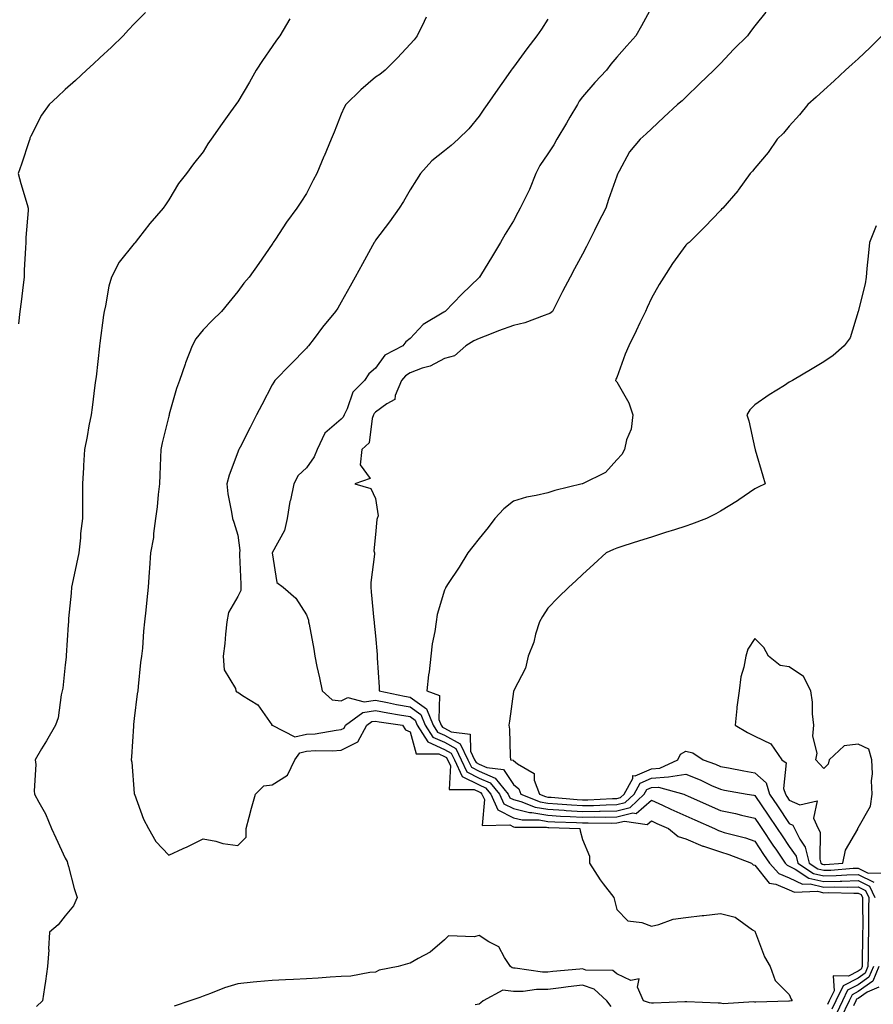
# Model space of a CAD drawing. Units: inches. Extents: x 971123 to 973763, y 7326938 to 7329578.
# Drawn here: x 971645 to 971892, y 7328141 to 7328427 of the extents above; entities that cross this region are included whole.
import ezdxf

# ---------------------------------------------------------------- set-up
doc = ezdxf.new("R2010")
doc.units = ezdxf.units.IN
doc.header["$MEASUREMENT"] = 0
doc.layers.add('Contour_97117326', color=7, linetype='Continuous', true_color=0x1629d1)

msp = doc.modelspace()

# ---------------------------------------------------------------- linework, layer by layer
at = {"layer": 'Contour_97117326'}
for points in [[(971828.05, 7328430.07, 3284), (971825.15, 7328424.82, 3284), (971823.58, 7328421.92, 3284), (971820.97, 7328419.01, 3284), (971818.05, 7328415.7, 3284), (971816.32, 7328413.65, 3284), (971814.99, 7328411.92, 3284), (971811.63, 7328408.34, 3284), (971808.05, 7328404.2, 3284), (971807.09, 7328402.88, 3284), (971806.59, 7328401.92, 3284), (971804.42, 7328398.29, 3284), (971803.39, 7328396.58, 3284), (971800.6, 7328391.92, 3284), (971799.74, 7328390.24, 3284), (971798.05, 7328387.68, 3284), (971795.72, 7328384.25, 3284), (971794.5, 7328381.92, 3284), (971792.71, 7328377.26, 3284), (971791.9, 7328375.77, 3284), (971790.03, 7328371.92, 3284), (971789.35, 7328370.63, 3284), (971788.05, 7328368.23, 3284), (971785.6, 7328364.37, 3284), (971784.33, 7328361.92, 3284), (971781.95, 7328358.03, 3284), (971778.45, 7328352.32, 3284), (971778.21, 7328351.92, 3284), (971778.14, 7328351.84, 3284), (971778.05, 7328351.75, 3284), (971773.06, 7328346.91, 3284), (971768.19, 7328341.92, 3284), (971768.09, 7328341.88, 3284), (971768.05, 7328341.85, 3284), (971767.84, 7328341.72, 3284), (971761.84, 7328338.13, 3284), (971758.05, 7328334.05, 3284), (971756.85, 7328333.12, 3284), (971755.93, 7328331.92, 3284), (971750.74, 7328329.23, 3284), (971748.05, 7328325.46, 3284), (971746.14, 7328323.84, 3284), (971744.88, 7328321.92, 3284), (971741.49, 7328318.48, 3284), (971739.85, 7328313.72, 3284), (971738.94, 7328311.92, 3284), (971738.68, 7328311.29, 3284), (971738.05, 7328310.68, 3284), (971733.36, 7328306.61, 3284), (971731.07, 7328301.92, 3284), (971730.21, 7328299.76, 3284), (971728.05, 7328296.56, 3284), (971725.64, 7328294.34, 3284), (971724.35, 7328291.92, 3284), (971723.35, 7328287.23, 3284), (971723.21, 7328286.76, 3284), (971722.42, 7328281.92, 3284), (971721.59, 7328278.38, 3284), (971718.05, 7328271.92, 3284), (971718.05, 7328271.88, 3284), (971719.39, 7328263.26, 3284), (971721.27, 7328261.92, 3284), (971724.9, 7328258.77, 3284), (971728.05, 7328253.93, 3284), (971728.55, 7328252.42, 3284), (971728.64, 7328251.92, 3284), (971728.74, 7328251.23, 3284), (971730.1, 7328243.97, 3284), (971730.39, 7328241.92, 3284), (971731.02, 7328238.95, 3284), (971731.74, 7328235.62, 3284), (971732.51, 7328231.92, 3284), (971735.44, 7328229.32, 3284), (971738.05, 7328229.01, 3284), (971740.04, 7328229.93, 3284), (971744.78, 7328228.65, 3284), (971748.05, 7328229.15, 3284), (971751.47, 7328228.5, 3284), (971754.07, 7328227.94, 3284), (971758.05, 7328227.23, 3284), (971761.17, 7328225.05, 3284), (971762.43, 7328221.92, 3284), (971764.62, 7328218.49, 3284), (971768.05, 7328216.96, 3284), (971771.29, 7328215.16, 3284), (971772.85, 7328211.92, 3284), (971774.53, 7328208.4, 3284), (971778.05, 7328206.6, 3284), (971781.31, 7328205.19, 3284), (971783.99, 7328201.92, 3284), (971785.27, 7328199.14, 3284), (971788.05, 7328197.71, 3284), (971792.69, 7328196.56, 3284), (971793.41, 7328196.55, 3284), (971798.05, 7328195.78, 3284), (971801.68, 7328195.56, 3284), (971804.51, 7328195.46, 3284), (971808.05, 7328195.25, 3284), (971811.44, 7328195.31, 3284), (971814.7, 7328195.27, 3284), (971818.05, 7328195.33, 3284), (971822.63, 7328196.5, 3284), (971823.63, 7328196.35, 3284), (971828.05, 7328200.15, 3284), (971831.25, 7328198.71, 3284), (971833.73, 7328197.6, 3284), (971838.05, 7328195.66, 3284), (971840.63, 7328194.5, 3284), (971846.36, 7328191.92, 3284), (971847.48, 7328191.35, 3284), (971848.05, 7328191.16, 3284), (971849.14, 7328190.83, 3284), (971855.34, 7328189.21, 3284), (971858.05, 7328188.28, 3284), (971860.59, 7328184.46, 3284), (971862.32, 7328181.92, 3284), (971865.01, 7328178.89, 3284), (971868.05, 7328177.6, 3284), (971871.89, 7328175.76, 3284), (971874.11, 7328175.86, 3284), (971878.05, 7328174.96, 3284), (971881.17, 7328175.04, 3284), (971885.04, 7328174.93, 3284), (971888.05, 7328175.02, 3284), (971890.11, 7328173.98, 3284), (971891.08, 7328171.92, 3284), (971891.03, 7328168.94, 3284), (971891.06, 7328164.93, 3284), (971891.01, 7328161.92, 3284), (971890.92, 7328159.05, 3284), (971890.89, 7328154.77, 3284), (971890.81, 7328151.92, 3284), (971890.01, 7328149.96, 3284), (971888.05, 7328148.57, 3284), (971883.64, 7328146.33, 3284), (971881.55, 7328141.92, 3284), (971880.41, 7328139.55, 3284)], [(971861.26, 7328428.71, 3285), (971858.05, 7328424.73, 3285), (971856.8, 7328423.17, 3285), (971855.88, 7328421.92, 3285), (971851.99, 7328417.98, 3285), (971848.05, 7328413.88, 3285), (971847.09, 7328412.87, 3285), (971846.17, 7328411.92, 3285), (971842.05, 7328407.92, 3285), (971838.05, 7328404.09, 3285), (971836.95, 7328403.02, 3285), (971835.66, 7328401.92, 3285), (971831.7, 7328398.26, 3285), (971828.05, 7328394.9, 3285), (971826.55, 7328393.42, 3285), (971824.75, 7328391.92, 3285), (971821.71, 7328388.26, 3285), (971818.75, 7328382.62, 3285), (971818.33, 7328381.92, 3285), (971818.25, 7328381.72, 3285), (971818.05, 7328381.19, 3285), (971815.58, 7328374.39, 3285), (971814.84, 7328371.92, 3285), (971812.53, 7328367.44, 3285), (971811.53, 7328365.39, 3285), (971809.79, 7328361.92, 3285), (971809.2, 7328360.77, 3285), (971808.05, 7328358.56, 3285), (971805.7, 7328354.27, 3285), (971804.48, 7328351.92, 3285), (971802.27, 7328347.7, 3285), (971800.73, 7328344.6, 3285), (971799.38, 7328341.92, 3285), (971798.62, 7328341.35, 3285), (971798.05, 7328341.12, 3285), (971796.91, 7328340.78, 3285), (971791.36, 7328338.61, 3285), (971788.05, 7328337.83, 3285), (971783.68, 7328336.29, 3285), (971781.56, 7328335.43, 3285), (971778.05, 7328334.09, 3285), (971776.59, 7328333.39, 3285), (971774.24, 7328331.92, 3285), (971770.91, 7328329.06, 3285), (971768.05, 7328328.25, 3285), (971763.9, 7328326.08, 3285), (971761.59, 7328325.47, 3285), (971758.05, 7328324.15, 3285), (971756.69, 7328323.28, 3285), (971755.61, 7328321.92, 3285), (971753.7, 7328317.57, 3285), (971753.6, 7328316.37, 3285), (971751.28, 7328315.15, 3285), (971748.05, 7328312.74, 3285), (971747.64, 7328312.33, 3285), (971747.43, 7328311.92, 3285), (971747.02, 7328310.9, 3285), (971746.16, 7328303.81, 3285), (971744.09, 7328301.92, 3285), (971743.61, 7328297.48, 3285), (971746.49, 7328293.48, 3285), (971742.08, 7328291.92, 3285), (971746.68, 7328290.55, 3285), (971748.05, 7328287.71, 3285), (971748.78, 7328282.65, 3285), (971748.53, 7328281.92, 3285), (971748.38, 7328281.59, 3285), (971748.05, 7328277.26, 3285), (971747.51, 7328272.46, 3285), (971747.7, 7328271.92, 3285), (971747.69, 7328271.56, 3285), (971746.65, 7328263.32, 3285), (971746.64, 7328261.92, 3285), (971746.74, 7328260.61, 3285), (971747.59, 7328252.38, 3285), (971747.62, 7328251.92, 3285), (971747.67, 7328251.53, 3285), (971748.05, 7328247.88, 3285), (971748.52, 7328242.39, 3285), (971748.53, 7328241.92, 3285), (971748.54, 7328241.43, 3285), (971749.09, 7328232.95, 3285), (971749.1, 7328231.92, 3285), (971756.46, 7328230.33, 3285), (971758.05, 7328230.05, 3285), (971762.83, 7328226.7, 3285), (971764.76, 7328221.92, 3285), (971766.04, 7328219.91, 3285), (971768.05, 7328219.01, 3285), (971772.61, 7328216.48, 3285), (971774.82, 7328211.92, 3285), (971775.86, 7328209.73, 3285), (971778.05, 7328208.6, 3285), (971782.72, 7328206.59, 3285), (971786.54, 7328201.92, 3285), (971787.01, 7328200.88, 3285), (971788.05, 7328200.35, 3285), (971790.14, 7328199.83, 3285), (971794.31, 7328198.17, 3285), (971798.05, 7328197.55, 3285), (971802.71, 7328197.26, 3285), (971803.33, 7328197.21, 3285), (971808.05, 7328196.93, 3285), (971812.95, 7328197.01, 3285), (971813.16, 7328197.02, 3285), (971818.05, 7328197.12, 3285), (971821.88, 7328198.09, 3285), (971825.98, 7328201.92, 3285), (971826.71, 7328203.26, 3285), (971828.05, 7328203.84, 3285), (971830.12, 7328203.99, 3285), (971837.49, 7328201.92, 3285), (971837.87, 7328201.75, 3285), (971838.05, 7328201.67, 3285), (971838.51, 7328201.47, 3285), (971844.78, 7328198.64, 3285), (971848.05, 7328197.17, 3285), (971852.41, 7328196.28, 3285), (971854.14, 7328195.83, 3285), (971858.05, 7328194.95, 3285), (971859.28, 7328193.16, 3285), (971860.1, 7328191.92, 3285), (971863.28, 7328187.15, 3285), (971864.31, 7328185.66, 3285), (971866.86, 7328181.92, 3285), (971867.42, 7328181.29, 3285), (971868.05, 7328181.02, 3285), (971869.78, 7328180.2, 3285), (971873.71, 7328177.58, 3285), (971878.05, 7328176.59, 3285), (971882.84, 7328176.71, 3285), (971883.26, 7328176.7, 3285), (971888.05, 7328176.84, 3285), (971891.31, 7328175.18, 3285), (971892.85, 7328171.92, 3285)], [(971681.31, 7328428.66, 3280), (971678.05, 7328425.37, 3280), (971676.37, 7328423.6, 3280), (971674.8, 7328421.92, 3280), (971671.42, 7328418.55, 3280), (971668.05, 7328415.52, 3280), (971666.2, 7328413.76, 3280), (971664.22, 7328411.92, 3280), (971661.04, 7328408.93, 3280), (971658.05, 7328406.28, 3280), (971655.79, 7328404.18, 3280), (971653.36, 7328401.92, 3280), (971651.13, 7328398.84, 3280), (971648.05, 7328392.8, 3280), (971647.81, 7328392.16, 3280), (971647.73, 7328391.92, 3280), (971647.56, 7328391.43, 3280), (971645.34, 7328384.63, 3280), (971644.43, 7328381.92, 3280), (971645.16, 7328379.03, 3280), (971647.04, 7328372.92, 3280), (971647.33, 7328371.92, 3280), (971647.33, 7328371.2, 3280), (971646.58, 7328363.4, 3280), (971646.57, 7328361.92, 3280), (971646.55, 7328360.42, 3280), (971646.11, 7328353.86, 3280), (971646.09, 7328351.92, 3280), (971645.81, 7328349.68, 3280), (971645.26, 7328344.72, 3280), (971644.91, 7328341.92, 3280), (971644.45, 7328338.31, 3280)], [(971723.19, 7328426.79, 3281), (971720.25, 7328421.92, 3281), (971719.33, 7328420.65, 3281), (971718.05, 7328418.77, 3281), (971715.22, 7328414.76, 3281), (971713.46, 7328411.92, 3281), (971711.5, 7328408.47, 3281), (971708.05, 7328402.69, 3281), (971707.72, 7328402.25, 3281), (971707.48, 7328401.92, 3281), (971706, 7328399.86, 3281), (971703.51, 7328396.47, 3281), (971700.34, 7328391.92, 3281), (971699.41, 7328390.56, 3281), (971698.05, 7328388.26, 3281), (971695.27, 7328384.71, 3281), (971693.21, 7328381.92, 3281), (971690.91, 7328379.05, 3281), (971688.05, 7328374.27, 3281), (971687.08, 7328372.89, 3281), (971686.41, 7328371.92, 3281), (971682.53, 7328367.44, 3281), (971679.3, 7328363.17, 3281), (971678.33, 7328361.92, 3281), (971678.2, 7328361.77, 3281), (971678.05, 7328361.63, 3281), (971673.72, 7328356.25, 3281), (971671.43, 7328351.92, 3281), (971670.67, 7328349.3, 3281), (971669.71, 7328343.58, 3281), (971669.31, 7328341.92, 3281), (971669.15, 7328340.82, 3281), (971668.05, 7328332.7, 3281), (971667.96, 7328332, 3281), (971667.95, 7328331.92, 3281), (971667.94, 7328331.81, 3281), (971666.98, 7328322.99, 3281), (971666.86, 7328321.92, 3281), (971666.65, 7328320.52, 3281), (971665.88, 7328314.09, 3281), (971665.52, 7328311.92, 3281), (971664.92, 7328308.79, 3281), (971664.36, 7328305.61, 3281), (971663.62, 7328301.92, 3281), (971663.37, 7328297.24, 3281), (971663.33, 7328296.63, 3281), (971663.09, 7328291.92, 3281), (971663.06, 7328286.93, 3281), (971663.06, 7328286.91, 3281), (971663.04, 7328281.92, 3281), (971662.42, 7328277.56, 3281), (971662.42, 7328276.29, 3281), (971661.94, 7328271.92, 3281), (971661.27, 7328268.7, 3281), (971660.34, 7328264.21, 3281), (971659.86, 7328261.92, 3281), (971659.73, 7328260.24, 3281), (971659.03, 7328252.9, 3281), (971658.96, 7328251.92, 3281), (971658.9, 7328251.07, 3281), (971658.31, 7328242.18, 3281), (971658.3, 7328241.92, 3281), (971658.27, 7328241.69, 3281), (971658.05, 7328239.42, 3281), (971657.33, 7328232.65, 3281), (971657.18, 7328231.92, 3281), (971656.87, 7328230.74, 3281), (971655.96, 7328224.01, 3281), (971655.17, 7328221.92, 3281), (971652.58, 7328217.39, 3281), (971651.18, 7328215.05, 3281), (971649.34, 7328211.92, 3281), (971649.47, 7328210.5, 3281), (971649.04, 7328202.91, 3281), (971649.16, 7328201.92, 3281), (971650.34, 7328199.63, 3281), (971652.33, 7328196.2, 3281), (971654.02, 7328191.92, 3281), (971655.35, 7328189.22, 3281), (971658.05, 7328183.33, 3281), (971658.55, 7328182.42, 3281), (971658.74, 7328181.92, 3281), (971659.03, 7328180.95, 3281), (971660.65, 7328174.52, 3281), (971661.49, 7328171.92, 3281), (971660.47, 7328169.49, 3281), (971658.05, 7328166.61, 3281), (971655.99, 7328163.98, 3281), (971653.46, 7328161.92, 3281), (971653.2, 7328157.06, 3281), (971653.23, 7328156.75, 3281), (971652.88, 7328151.92, 3281), (971652.29, 7328147.69, 3281), (971652.01, 7328145.87, 3281), (971651.42, 7328141.92, 3281), (971649.69, 7328140.28, 3281)], [(971762.71, 7328427.27, 3282), (971762.14, 7328426.01, 3282), (971760.13, 7328421.92, 3282), (971759.2, 7328420.76, 3282), (971758.05, 7328419.43, 3282), (971754.45, 7328415.52, 3282), (971750.84, 7328411.92, 3282), (971749.28, 7328410.69, 3282), (971748.05, 7328409.87, 3282), (971743.74, 7328406.23, 3282), (971739.43, 7328401.92, 3282), (971738.9, 7328401.07, 3282), (971738.05, 7328399.12, 3282), (971736, 7328393.97, 3282), (971735.19, 7328391.92, 3282), (971733.12, 7328386.99, 3282), (971733.08, 7328386.89, 3282), (971731, 7328381.92, 3282), (971729.97, 7328380, 3282), (971728.05, 7328376.17, 3282), (971726.34, 7328373.63, 3282), (971725.19, 7328371.92, 3282), (971722.19, 7328367.78, 3282), (971718.98, 7328362.85, 3282), (971718.36, 7328361.92, 3282), (971718.24, 7328361.73, 3282), (971718.05, 7328361.42, 3282), (971714.17, 7328355.8, 3282), (971711.37, 7328351.92, 3282), (971709.85, 7328350.13, 3282), (971708.05, 7328347.75, 3282), (971705.44, 7328344.53, 3282), (971703.35, 7328341.92, 3282), (971700.63, 7328339.34, 3282), (971698.05, 7328336.57, 3282), (971695.95, 7328334.01, 3282), (971694.89, 7328331.92, 3282), (971692.92, 7328327.05, 3282), (971692.81, 7328326.68, 3282), (971691.17, 7328321.92, 3282), (971690.35, 7328319.61, 3282), (971688.22, 7328312.09, 3282), (971688.16, 7328311.92, 3282), (971688.14, 7328311.83, 3282), (971688.05, 7328311.51, 3282), (971686.14, 7328303.84, 3282), (971685.75, 7328301.92, 3282), (971685.67, 7328299.54, 3282), (971685.43, 7328294.53, 3282), (971685.35, 7328291.92, 3282), (971684.98, 7328288.85, 3282), (971684.67, 7328285.3, 3282), (971684.23, 7328281.92, 3282), (971683.62, 7328277.49, 3282), (971683.65, 7328276.32, 3282), (971682.74, 7328271.92, 3282), (971682.49, 7328267.48, 3282), (971682.4, 7328266.27, 3282), (971682.13, 7328261.92, 3282), (971681.67, 7328258.3, 3282), (971681.46, 7328255.32, 3282), (971681.06, 7328251.92, 3282), (971680.75, 7328249.22, 3282), (971680.41, 7328244.29, 3282), (971680.17, 7328241.92, 3282), (971679.86, 7328240.11, 3282), (971679.23, 7328233.1, 3282), (971679.06, 7328231.92, 3282), (971678.94, 7328231.04, 3282), (971678.05, 7328223.87, 3282), (971677.84, 7328222.14, 3282), (971677.81, 7328221.92, 3282), (971677.79, 7328221.66, 3282), (971677.24, 7328212.74, 3282), (971677.17, 7328211.92, 3282), (971677.32, 7328211.18, 3282), (971678.05, 7328202.1, 3282), (971678.06, 7328201.93, 3282), (971678.07, 7328201.92, 3282), (971678.08, 7328201.89, 3282), (971680.76, 7328194.63, 3282), (971682.15, 7328191.92, 3282), (971684.34, 7328188.2, 3282), (971688.05, 7328184.22, 3282), (971692.24, 7328186.11, 3282), (971693.37, 7328186.59, 3282), (971698.05, 7328188.96, 3282), (971701.7, 7328188.27, 3282), (971703.75, 7328187.62, 3282), (971708.05, 7328187.03, 3282), (971710.54, 7328189.43, 3282), (971710.47, 7328191.92, 3282), (971711.4, 7328195.26, 3282), (971712.09, 7328197.87, 3282), (971713.24, 7328201.92, 3282), (971715.64, 7328204.33, 3282), (971718.05, 7328204.62, 3282), (971722.52, 7328207.45, 3282), (971724.64, 7328211.92, 3282), (971726.07, 7328213.9, 3282), (971728.05, 7328214.34, 3282), (971730.67, 7328214.54, 3282), (971735.49, 7328214.48, 3282), (971738.05, 7328214.71, 3282), (971742.89, 7328217.08, 3282), (971745.56, 7328221.92, 3282), (971747, 7328222.97, 3282), (971748.05, 7328223.13, 3282), (971749.07, 7328222.94, 3282), (971755.87, 7328221.92, 3282), (971756.74, 7328220.61, 3282), (971758.05, 7328220.03, 3282), (971759.79, 7328213.66, 3282), (971766.37, 7328213.6, 3282), (971768.05, 7328212.85, 3282), (971768.65, 7328212.52, 3282), (971768.94, 7328211.92, 3282), (971769.75, 7328210.22, 3282), (971769.41, 7328203.28, 3282), (971776.68, 7328203.28, 3282), (971778.05, 7328202.58, 3282), (971778.52, 7328202.38, 3282), (971778.89, 7328201.92, 3282), (971779.62, 7328200.35, 3282), (971779.01, 7328192.87, 3282), (971787, 7328192.97, 3282), (971788.05, 7328192.43, 3282), (971788.46, 7328192.33, 3282), (971797.66, 7328192.31, 3282), (971798.05, 7328192.24, 3282), (971798.35, 7328192.22, 3282), (971807.26, 7328191.92, 3282), (971807.37, 7328191.24, 3282), (971808.05, 7328188.74, 3282), (971810.09, 7328183.97, 3282), (971810.08, 7328181.92, 3282), (971813.16, 7328177.03, 3282), (971814.05, 7328175.92, 3282), (971817.17, 7328171.92, 3282), (971817.32, 7328171.19, 3282), (971818.05, 7328168.44, 3282), (971821.26, 7328165.13, 3282), (971825.29, 7328164.69, 3282), (971828.05, 7328163.62, 3282), (971830.2, 7328164.07, 3282), (971834.35, 7328165.62, 3282), (971838.05, 7328166.13, 3282), (971842.81, 7328166.68, 3282), (971843.23, 7328166.74, 3282), (971848.05, 7328167.26, 3282), (971852.37, 7328166.23, 3282), (971857.39, 7328162.59, 3282), (971858.05, 7328162.22, 3282), (971858.12, 7328161.99, 3282), (971858.16, 7328161.92, 3282), (971858.25, 7328161.72, 3282), (971860.83, 7328154.7, 3282), (971862.52, 7328151.92, 3282), (971863.98, 7328147.84, 3282), (971868.05, 7328143.83, 3282), (971868.58, 7328142.45, 3282), (971868.92, 7328141.92, 3282), (971868.1, 7328141.87, 3282), (971868.05, 7328141.84, 3282), (971867.96, 7328141.83, 3282), (971858.35, 7328141.62, 3282), (971858.05, 7328141.58, 3282), (971857.79, 7328141.65, 3282), (971848.83, 7328141.14, 3282), (971848.05, 7328141.26, 3282), (971847.39, 7328141.26, 3282), (971838.29, 7328141.68, 3282), (971838.05, 7328141.67, 3282), (971837.79, 7328141.66, 3282), (971828.66, 7328141.32, 3282), (971828.05, 7328141.29, 3282), (971827.48, 7328141.35, 3282), (971825.79, 7328141.92, 3282), (971823.99, 7328145.98, 3282), (971824.5, 7328148.37, 3282), (971822.07, 7328147.9, 3282), (971818.05, 7328149.76, 3282), (971816.91, 7328150.78, 3282), (971809.07, 7328150.9, 3282), (971808.05, 7328151.24, 3282), (971807.28, 7328151.15, 3282), (971799.48, 7328150.49, 3282), (971798.05, 7328150.33, 3282), (971796.46, 7328150.32, 3282), (971788.51, 7328151.46, 3282), (971788.05, 7328151.46, 3282), (971787.64, 7328151.51, 3282), (971787.22, 7328151.92, 3282), (971785.42, 7328154.54, 3282), (971783.79, 7328157.66, 3282), (971780.88, 7328159.08, 3282), (971778.05, 7328160.95, 3282), (971776.63, 7328160.5, 3282), (971769.18, 7328160.79, 3282), (971768.05, 7328159.64, 3282), (971763.86, 7328156.11, 3282), (971760.4, 7328154.27, 3282), (971758.05, 7328152.86, 3282), (971757.3, 7328152.68, 3282), (971754.63, 7328151.92, 3282), (971749.09, 7328150.88, 3282), (971748.05, 7328150.27, 3282), (971746.34, 7328150.21, 3282), (971740.88, 7328149.09, 3282), (971738.05, 7328149.01, 3282), (971734.92, 7328148.79, 3282), (971731.42, 7328148.55, 3282), (971728.05, 7328148.31, 3282), (971724.26, 7328148.13, 3282), (971721.94, 7328148.04, 3282), (971718.05, 7328147.85, 3282), (971713.57, 7328147.44, 3282), (971712.54, 7328147.42, 3282), (971708.05, 7328146.92, 3282), (971704.24, 7328145.73, 3282), (971700.21, 7328144.07, 3282), (971698.05, 7328143.29, 3282), (971697.07, 7328142.9, 3282), (971694.19, 7328141.92, 3282), (971689.59, 7328140.38, 3282)], [(971798.05, 7328426.75, 3283), (971796.13, 7328423.84, 3283), (971794.82, 7328421.92, 3283), (971791.9, 7328418.07, 3283), (971788.05, 7328412.79, 3283), (971787.67, 7328412.3, 3283), (971787.4, 7328411.92, 3283), (971785.86, 7328409.73, 3283), (971783.55, 7328406.42, 3283), (971780.37, 7328401.92, 3283), (971779.42, 7328400.56, 3283), (971778.05, 7328398.61, 3283), (971775.09, 7328394.88, 3283), (971771.98, 7328391.92, 3283), (971769.95, 7328390.02, 3283), (971768.05, 7328388.48, 3283), (971764.36, 7328385.61, 3283), (971761.07, 7328381.92, 3283), (971759.89, 7328380.08, 3283), (971758.05, 7328377.2, 3283), (971756.14, 7328373.83, 3283), (971754.88, 7328371.92, 3283), (971752.05, 7328367.92, 3283), (971748.05, 7328362.6, 3283), (971747.81, 7328362.16, 3283), (971747.67, 7328361.92, 3283), (971747.2, 7328361.08, 3283), (971744.24, 7328355.73, 3283), (971742.12, 7328351.92, 3283), (971740.67, 7328349.3, 3283), (971738.05, 7328344.59, 3283), (971737.07, 7328342.9, 3283), (971736.43, 7328341.92, 3283), (971732.65, 7328337.33, 3283), (971730.21, 7328334.08, 3283), (971728.57, 7328331.92, 3283), (971728.34, 7328331.62, 3283), (971728.05, 7328331.27, 3283), (971723.4, 7328326.57, 3283), (971718.83, 7328321.92, 3283), (971718.52, 7328321.46, 3283), (971718.05, 7328320.62, 3283), (971715.08, 7328314.88, 3283), (971713.55, 7328311.92, 3283), (971711.67, 7328308.3, 3283), (971708.73, 7328302.6, 3283), (971708.38, 7328301.92, 3283), (971708.26, 7328301.7, 3283), (971708.05, 7328301.15, 3283), (971705.55, 7328294.42, 3283), (971704.86, 7328291.92, 3283), (971705.16, 7328289.03, 3283), (971706.28, 7328283.69, 3283), (971706.51, 7328281.92, 3283), (971706.93, 7328280.8, 3283), (971708.05, 7328277.06, 3283), (971708.68, 7328272.55, 3283), (971708.59, 7328271.92, 3283), (971708.62, 7328271.35, 3283), (971708.96, 7328262.83, 3283), (971709.01, 7328261.92, 3283), (971708.96, 7328261.01, 3283), (971708.05, 7328259.25, 3283), (971705.39, 7328254.58, 3283), (971704.92, 7328251.92, 3283), (971704.5, 7328248.37, 3283), (971704.34, 7328245.63, 3283), (971703.85, 7328241.92, 3283), (971704.09, 7328237.95, 3283), (971707.38, 7328232.59, 3283), (971707.5, 7328231.92, 3283), (971707.75, 7328231.61, 3283), (971708.05, 7328231.5, 3283), (971709.49, 7328230.49, 3283), (971713.94, 7328227.8, 3283), (971717.94, 7328222.03, 3283), (971718.02, 7328221.92, 3283), (971718.03, 7328221.9, 3283), (971718.05, 7328221.77, 3283), (971718.06, 7328221.91, 3283), (971724.64, 7328218.51, 3283), (971728.05, 7328219.27, 3283), (971730.52, 7328219.45, 3283), (971736.65, 7328220.52, 3283), (971738.05, 7328220.65, 3283), (971738.9, 7328221.07, 3283), (971739.37, 7328221.92, 3283), (971744.39, 7328225.58, 3283), (971748.05, 7328226.14, 3283), (971751.59, 7328225.46, 3283), (971755.01, 7328224.96, 3283), (971758.05, 7328224.42, 3283), (971759.51, 7328223.39, 3283), (971760.11, 7328221.92, 3283), (971763.2, 7328217.07, 3283), (971768.05, 7328214.91, 3283), (971769.97, 7328213.84, 3283), (971770.9, 7328211.92, 3283), (971773.21, 7328207.08, 3283), (971778.05, 7328204.59, 3283), (971779.92, 7328203.79, 3283), (971781.44, 7328201.92, 3283), (971783.53, 7328197.4, 3283), (971788.05, 7328195.07, 3283), (971790.57, 7328194.44, 3283), (971795.54, 7328194.43, 3283), (971798.05, 7328194.01, 3283), (971800.02, 7328193.89, 3283), (971806.29, 7328193.68, 3283), (971808.05, 7328193.57, 3283), (971809.73, 7328193.6, 3283), (971816.44, 7328193.53, 3283), (971818.05, 7328193.56, 3283), (971820.25, 7328194.11, 3283), (971826.86, 7328193.12, 3283), (971828.05, 7328194.14, 3283), (971829.58, 7328193.45, 3283), (971832.99, 7328191.92, 3283), (971835.78, 7328189.65, 3283), (971838.05, 7328189, 3283), (971842.98, 7328186.85, 3283), (971843.17, 7328186.8, 3283), (971848.05, 7328185.15, 3283), (971850.53, 7328184.4, 3283), (971857.04, 7328181.92, 3283), (971857.59, 7328181.46, 3283), (971858.05, 7328181.32, 3283), (971862.24, 7328176.11, 3283), (971864.13, 7328175.84, 3283), (971868.05, 7328174.18, 3283), (971869.57, 7328173.44, 3283), (971876.23, 7328173.74, 3283), (971878.05, 7328173.32, 3283), (971879.49, 7328173.36, 3283), (971886.81, 7328173.16, 3283), (971888.05, 7328173.2, 3283), (971888.9, 7328172.77, 3283), (971889.3, 7328171.92, 3283), (971889.28, 7328170.69, 3283), (971889.33, 7328163.2, 3283), (971889.31, 7328161.92, 3283), (971889.27, 7328160.7, 3283), (971889.23, 7328153.1, 3283), (971889.19, 7328151.92, 3283), (971888.86, 7328151.11, 3283), (971888.05, 7328150.53, 3283), (971885.25, 7328149.11, 3283), (971880.75, 7328149.22, 3283), (971881.03, 7328144.9, 3283), (971879.62, 7328141.92, 3283), (971879.11, 7328140.86, 3283)], [(971894.9, 7328421.92, 3286), (971891.5, 7328418.47, 3286), (971888.05, 7328415.21, 3286), (971886.33, 7328413.63, 3286), (971884.35, 7328411.92, 3286), (971881.11, 7328408.86, 3286), (971878.05, 7328406.15, 3286), (971875.86, 7328404.11, 3286), (971873.41, 7328401.92, 3286), (971871.02, 7328398.95, 3286), (971868.05, 7328395.69, 3286), (971866.33, 7328393.64, 3286), (971864.56, 7328391.92, 3286), (971861.93, 7328388.05, 3286), (971858.05, 7328383.48, 3286), (971857.38, 7328382.59, 3286), (971856.72, 7328381.92, 3286), (971853.24, 7328377.11, 3286), (971853.08, 7328376.89, 3286), (971848.75, 7328371.92, 3286), (971848.41, 7328371.56, 3286), (971848.05, 7328371.19, 3286), (971843.54, 7328366.44, 3286), (971838.96, 7328361.92, 3286), (971838.47, 7328361.5, 3286), (971838.05, 7328361.13, 3286), (971834.17, 7328355.8, 3286), (971831.69, 7328351.92, 3286), (971830.27, 7328349.7, 3286), (971828.05, 7328345.74, 3286), (971826.85, 7328343.12, 3286), (971826.3, 7328341.92, 3286), (971824.72, 7328338.59, 3286), (971823.66, 7328336.31, 3286), (971821.5, 7328331.92, 3286), (971820.42, 7328329.55, 3286), (971818.05, 7328322.8, 3286), (971817.7, 7328322.27, 3286), (971817.67, 7328321.92, 3286), (971817.84, 7328321.71, 3286), (971818.05, 7328321.51, 3286), (971821.53, 7328315.4, 3286), (971822.63, 7328311.92, 3286), (971822.16, 7328307.8, 3286), (971820.82, 7328304.69, 3286), (971820.26, 7328301.92, 3286), (971819.52, 7328300.44, 3286), (971818.05, 7328298.93, 3286), (971814.72, 7328295.25, 3286), (971808.1, 7328291.97, 3286), (971808.05, 7328291.94, 3286), (971807.99, 7328291.92, 3286), (971800.02, 7328289.95, 3286), (971798.05, 7328289.35, 3286), (971794.65, 7328288.53, 3286), (971791.87, 7328288.1, 3286), (971788.05, 7328286.92, 3286), (971785.28, 7328284.69, 3286), (971782.65, 7328281.92, 3286), (971780.69, 7328279.29, 3286), (971778.05, 7328276.03, 3286), (971776.24, 7328273.73, 3286), (971774.83, 7328271.92, 3286), (971772.26, 7328267.71, 3286), (971769.1, 7328262.97, 3286), (971768.41, 7328261.92, 3286), (971768.29, 7328261.67, 3286), (971768.05, 7328261.08, 3286), (971765.92, 7328254.04, 3286), (971765.6, 7328251.92, 3286), (971765.22, 7328249.09, 3286), (971764.47, 7328245.5, 3286), (971764.07, 7328241.92, 3286), (971763.56, 7328237.43, 3286), (971763.4, 7328236.56, 3286), (971762.95, 7328231.92, 3286), (971766.62, 7328230.49, 3286), (971766.43, 7328223.54, 3286), (971767.08, 7328221.92, 3286), (971767.46, 7328221.33, 3286), (971768.05, 7328221.07, 3286), (971769.96, 7328220.01, 3286), (971775.45, 7328219.32, 3286), (971775.58, 7328214.39, 3286), (971776.77, 7328211.92, 3286), (971777.19, 7328211.06, 3286), (971778.05, 7328210.61, 3286), (971780.35, 7328209.62, 3286), (971785.17, 7328209.04, 3286), (971788.05, 7328204.73, 3286), (971789.61, 7328203.48, 3286), (971790.21, 7328201.92, 3286), (971795.82, 7328199.69, 3286), (971798.05, 7328199.32, 3286), (971800.82, 7328199.15, 3286), (971804.92, 7328198.79, 3286), (971808.05, 7328198.6, 3286), (971811.3, 7328198.66, 3286), (971814.96, 7328198.83, 3286), (971818.05, 7328198.89, 3286), (971820.46, 7328199.5, 3286), (971823.04, 7328201.92, 3286), (971824.82, 7328205.15, 3286), (971828.05, 7328206.57, 3286), (971833.05, 7328206.92, 3286), (971838.05, 7328207.68, 3286), (971842.16, 7328206.03, 3286), (971845.53, 7328204.44, 3286), (971848.05, 7328203.32, 3286), (971849.23, 7328203.1, 3286), (971855.8, 7328201.92, 3286), (971857.72, 7328201.59, 3286), (971858.05, 7328201.52, 3286), (971861.96, 7328195.83, 3286), (971864.55, 7328191.92, 3286), (971865.95, 7328189.83, 3286), (971868.05, 7328186.76, 3286), (971870.02, 7328183.89, 3286), (971870.51, 7328181.92, 3286), (971875.04, 7328178.91, 3286), (971878.05, 7328178.22, 3286), (971881.65, 7328178.32, 3286), (971884.69, 7328178.56, 3286), (971888.05, 7328178.66, 3286), (971892.52, 7328176.39, 3286)], [(971893.21, 7328366.76, 3287), (971891.27, 7328361.92, 3287), (971891.01, 7328358.96, 3287), (971890.55, 7328354.42, 3287), (971890.34, 7328351.92, 3287), (971890.08, 7328349.89, 3287), (971888.05, 7328341.92, 3287), (971885.69, 7328334.28, 3287), (971883.93, 7328331.92, 3287), (971880.79, 7328329.18, 3287), (971878.05, 7328327.34, 3287), (971874.71, 7328325.26, 3287), (971869, 7328321.92, 3287), (971868.37, 7328321.6, 3287), (971868.05, 7328321.39, 3287), (971866.62, 7328320.49, 3287), (971862.18, 7328317.79, 3287), (971858.05, 7328314.87, 3287), (971856.58, 7328313.4, 3287), (971855.7, 7328311.92, 3287), (971856.28, 7328310.16, 3287), (971858.05, 7328302.21, 3287), (971858.12, 7328301.99, 3287), (971858.13, 7328301.92, 3287), (971858.17, 7328301.8, 3287), (971860.34, 7328294.2, 3287), (971861.07, 7328291.92, 3287), (971859.04, 7328290.94, 3287), (971858.05, 7328290.45, 3287), (971853.45, 7328287.32, 3287), (971852.98, 7328286.99, 3287), (971848.05, 7328283.96, 3287), (971846.73, 7328283.24, 3287), (971844.05, 7328281.92, 3287), (971839.71, 7328280.26, 3287), (971838.05, 7328279.67, 3287), (971834.75, 7328278.62, 3287), (971832.17, 7328277.8, 3287), (971828.05, 7328276.48, 3287), (971824.6, 7328275.37, 3287), (971820.04, 7328273.91, 3287), (971818.05, 7328273.27, 3287), (971817.07, 7328272.9, 3287), (971814.96, 7328271.92, 3287), (971811.32, 7328268.64, 3287), (971808.05, 7328265.63, 3287), (971806.13, 7328263.84, 3287), (971804.07, 7328261.92, 3287), (971801.04, 7328258.93, 3287), (971798.05, 7328255.91, 3287), (971796.5, 7328253.48, 3287), (971795.58, 7328251.92, 3287), (971794.48, 7328248.34, 3287), (971793.97, 7328246, 3287), (971792.29, 7328241.92, 3287), (971791.52, 7328238.45, 3287), (971788.16, 7328232.03, 3287), (971788.12, 7328231.92, 3287), (971788.1, 7328231.87, 3287), (971788.05, 7328231.7, 3287), (971786.85, 7328223.12, 3287), (971786.71, 7328221.92, 3287), (971786.86, 7328220.73, 3287), (971787.04, 7328212.93, 3287), (971787.15, 7328211.92, 3287), (971787.95, 7328211.82, 3287), (971788.05, 7328211.68, 3287), (971789.23, 7328210.74, 3287), (971794.05, 7328207.92, 3287), (971794.02, 7328205.95, 3287), (971795.55, 7328201.92, 3287), (971797.34, 7328201.21, 3287), (971798.05, 7328201.09, 3287), (971798.94, 7328201.04, 3287), (971806.51, 7328200.38, 3287), (971808.05, 7328200.28, 3287), (971809.66, 7328200.31, 3287), (971816.78, 7328200.65, 3287), (971818.05, 7328200.67, 3287), (971819.05, 7328200.92, 3287), (971820.11, 7328201.92, 3287), (971822.62, 7328206.49, 3287), (971822.66, 7328207.31, 3287), (971823.37, 7328207.24, 3287), (971828.05, 7328209.3, 3287), (971830.5, 7328209.47, 3287), (971835.71, 7328211.92, 3287), (971836.46, 7328213.52, 3287), (971838.05, 7328214.35, 3287), (971840.05, 7328213.92, 3287), (971843.06, 7328211.92, 3287), (971846.69, 7328210.57, 3287), (971848.05, 7328209.97, 3287), (971850.45, 7328209.52, 3287), (971854.82, 7328208.69, 3287), (971858.05, 7328208.09, 3287), (971861.3, 7328205.18, 3287), (971862.34, 7328201.92, 3287), (971864.65, 7328198.53, 3287), (971868.05, 7328193.39, 3287), (971869.07, 7328192.94, 3287), (971869.53, 7328191.92, 3287), (971871.12, 7328188.85, 3287), (971872.69, 7328186.56, 3287), (971873.84, 7328181.92, 3287), (971876.37, 7328180.25, 3287), (971878.05, 7328179.86, 3287), (971880.06, 7328179.91, 3287), (971886.57, 7328180.44, 3287), (971888.05, 7328180.48, 3287), (971890.97, 7328179, 3287), (971895.2, 7328179.07, 3287)], [(971892.43, 7328151.92, 3285), (971891.16, 7328148.81, 3285), (971888.05, 7328146.6, 3285), (971884.94, 7328145.03, 3285), (971883.47, 7328141.92, 3285), (971881.72, 7328138.25, 3285)], [(971894.05, 7328151.92, 3286), (971892.31, 7328147.66, 3286), (971888.05, 7328144.63, 3286), (971886.24, 7328143.72, 3286), (971885.39, 7328141.92, 3286), (971883.02, 7328136.94, 3286)], [(971816.43, 7328140.3, 3283), (971815.1, 7328141.92, 3283), (971811.48, 7328145.35, 3283), (971808.05, 7328146.47, 3283), (971803.95, 7328146.02, 3283), (971801.85, 7328145.72, 3283), (971798.05, 7328145.27, 3283), (971794.7, 7328145.27, 3283), (971790.82, 7328144.69, 3283), (971788.05, 7328144.68, 3283), (971784.92, 7328145.06, 3283), (971779.28, 7328141.92, 3283), (971778.62, 7328141.35, 3283), (971778.05, 7328141.03, 3283), (971776.97, 7328140.84, 3283)], [(971894.04, 7328145.93, 3287), (971890.64, 7328144.51, 3287), (971888.05, 7328142.67, 3287), (971887.55, 7328142.42, 3287), (971887.32, 7328141.92, 3287), (971886.65, 7328140.52, 3287)]]:
    msp.add_polyline3d(points, dxfattribs=at)
msp.add_polyline3d([(971878.05, 7328181.5, 3288), (971878.46, 7328181.51, 3288), (971883.61, 7328181.92, 3288), (971884.33, 7328185.64, 3288), (971887.88, 7328191.75, 3288), (971887.95, 7328191.92, 3288), (971887.95, 7328192.02, 3288), (971888.05, 7328192.1, 3288), (971891.59, 7328198.39, 3288), (971892.06, 7328201.92, 3288), (971891.91, 7328205.77, 3288), (971892.17, 7328207.8, 3288), (971892.03, 7328211.92, 3288), (971891.09, 7328214.95, 3288), (971888.05, 7328216.4, 3288), (971884, 7328215.97, 3288), (971879.6, 7328211.92, 3288), (971879.36, 7328210.61, 3288), (971878.05, 7328209.36, 3288), (971876.84, 7328210.7, 3288), (971875.75, 7328211.92, 3288), (971876.17, 7328213.81, 3288), (971874.88, 7328218.75, 3288), (971875.18, 7328221.92, 3288), (971874.8, 7328225.17, 3288), (971874.77, 7328228.64, 3288), (971874.27, 7328231.92, 3288), (971872.15, 7328236.02, 3288), (971868.05, 7328238.85, 3288), (971865.39, 7328239.27, 3288), (971862.02, 7328241.92, 3288), (971860.64, 7328244.5, 3288), (971858.05, 7328247.04, 3288), (971856, 7328243.97, 3288), (971855.42, 7328241.92, 3288), (971854.86, 7328238.73, 3288), (971853.98, 7328235.99, 3288), (971853.46, 7328231.92, 3288), (971852.84, 7328227.13, 3288), (971852.84, 7328226.72, 3288), (971852.37, 7328221.92, 3288), (971855.97, 7328219.84, 3288), (971858.05, 7328218.77, 3288), (971862.67, 7328216.54, 3288), (971865.88, 7328211.92, 3288), (971867.11, 7328210.98, 3288), (971866.37, 7328203.59, 3288), (971866.91, 7328201.92, 3288), (971867.37, 7328201.24, 3288), (971868.05, 7328200.21, 3288), (971871.13, 7328198.84, 3288), (971876.1, 7328199.97, 3288), (971875.04, 7328194.92, 3288), (971876.43, 7328191.92, 3288), (971876.98, 7328190.85, 3288), (971876.9, 7328183.08, 3288), (971877.18, 7328181.92, 3288), (971877.71, 7328181.57, 3288)], close=True, dxfattribs=at)

doc.saveas('drawing.dxf')
